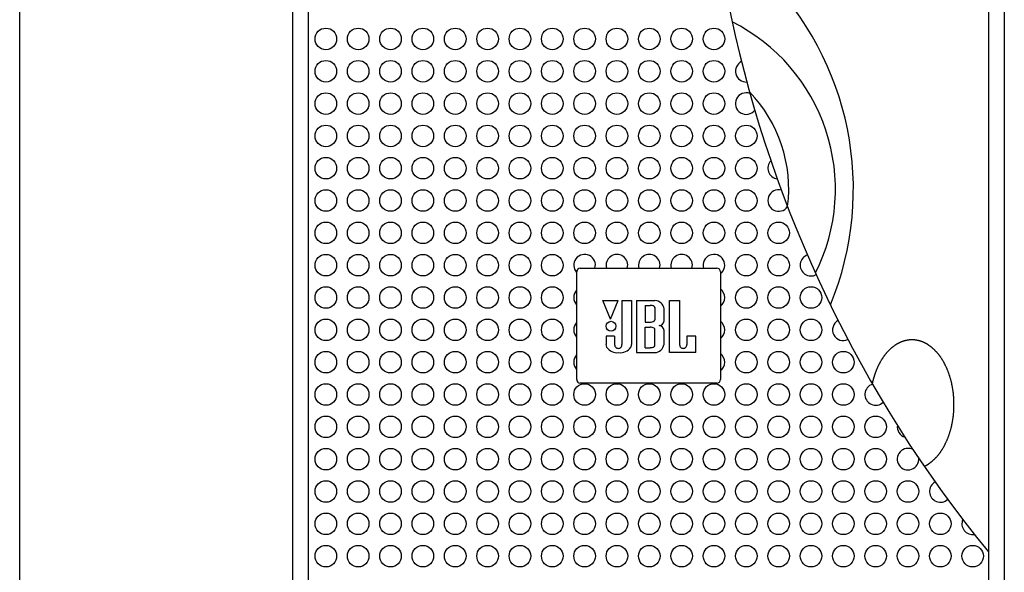
# Model space of a CAD drawing. Extents: x -1085 to 1075, y -1640 to 1570.
# Drawn here: x -837 to -701, y -1047 to -970 of the extents above; entities that cross this region are included whole.
import ezdxf

# ---------------------------------------------------------------- set-up
doc = ezdxf.new("R2010")
doc.units = 0
doc.header["$LTSCALE"] = 60.96
for name, color, linetype in [('DATA', 7, 'CONTINUOUS'), ('DIMNSIONS', 7, 'CONTINUOUS'), ('PATTERN_FILL', 7, 'CONTINUOUS')]:
    doc.layers.add(name, color=color, linetype=linetype)

msp = doc.modelspace()

# ---------------------------------------------------------------- linework, layer by layer
at = {"layer": 'DATA', "color": 7, "linetype": 'CONTINUOUS'}
for p, q in [((-799.5, -1091.27), (-799.5, -108.73)), ((-700.5, -108.73), (-700.5, -1091.27)), ((-797.3, -1088), (-797.3, -112)), ((-702.7, -112), (-702.7, -1088)), ((-760, -1020), (-760, -1005)), ((-759.5, -1004.5), (-740.5, -1004.5)), ((-740, -1005), (-740, -1020)), ((-755.29, -1011.57), (-756.37, -1008.99)), ((-756.37, -1008.99), (-754.21, -1008.99)), ((-755.29, -1011.57), (-754.21, -1008.99)), ((-753.7, -1008.99), (-753.7, -1015.14)), ((-753.7, -1008.99), (-752.36, -1008.99)), ((-752.36, -1008.99), (-752.36, -1015.14)), ((-751.66, -1008.99), (-751.66, -1016.25)), ((-751.66, -1008.99), (-749.11, -1008.99)), ((-750.45, -1009.67), (-750.45, -1012)), ((-750.45, -1009.67), (-749.79, -1009.67)), ((-747.07, -1016.25), (-747.07, -1008.99)), ((-747.07, -1008.99), (-745.68, -1008.99)), ((-745.68, -1008.99), (-745.68, -1015.14)), ((-749.12, -1009.99), (-749.12, -1011.68)), ((-747.83, -1011.87), (-747.83, -1010.17)), ((-750.45, -1012), (-749.79, -1012)), ((-750.45, -1015.57), (-750.45, -1012.7)), ((-750.45, -1012.7), (-749.79, -1012.7)), ((-749.12, -1015.25), (-749.12, -1013.02)), ((-747.83, -1015.08), (-747.83, -1013.16)), ((-754.72, -1013.97), (-755.92, -1013.97)), ((-755.92, -1013.97), (-755.92, -1015.14)), ((-754.72, -1013.97), (-754.72, -1015.14)), ((-743.44, -1013.97), (-744.66, -1013.97)), ((-744.66, -1013.97), (-744.66, -1015.14)), ((-743.44, -1016.25), (-743.44, -1013.97)), ((-751.66, -1016.25), (-749.12, -1016.25)), ((-750.45, -1015.57), (-749.79, -1015.57)), ((-743.44, -1016.25), (-747.07, -1016.25)), ((-740.5, -1020.5), (-759.5, -1020.5))]:
    msp.add_line(p, q, dxfattribs=at)
at = {"layer": 'DATA', "color": 7, "linetype": 'CONTINUOUS', "flags": 128}
for points in [[(-711.63, -1032.08), (-711.61, -1032.07), (-711.59, -1032.06), (-711.57, -1032.05), (-711.55, -1032.04), (-711.53, -1032.03), (-711.51, -1032.02), (-711.49, -1032.01), (-711.47, -1032), (-711.45, -1031.99), (-711.44, -1031.98), (-711.42, -1031.97), (-711.4, -1031.96), (-711.38, -1031.95), (-711.36, -1031.94), (-711.34, -1031.93), (-711.32, -1031.92), (-711.3, -1031.9), (-711.28, -1031.89), (-711.26, -1031.88), (-711.24, -1031.87), (-711.23, -1031.86), (-711.21, -1031.85), (-711.19, -1031.84), (-711.17, -1031.82), (-711.15, -1031.81), (-711.13, -1031.8), (-711.11, -1031.79), (-711.09, -1031.78), (-711.07, -1031.76), (-711.06, -1031.75), (-711.04, -1031.74), (-711.02, -1031.73), (-711, -1031.71), (-710.98, -1031.7), (-710.96, -1031.69), (-710.94, -1031.68), (-710.92, -1031.66), (-710.91, -1031.65), (-710.89, -1031.64), (-710.87, -1031.62), (-710.85, -1031.61), (-710.83, -1031.59), (-710.81, -1031.58), (-710.79, -1031.57), (-710.78, -1031.55), (-710.76, -1031.54), (-710.74, -1031.52), (-710.72, -1031.51), (-710.7, -1031.5), (-710.68, -1031.48), (-710.66, -1031.47), (-710.65, -1031.45), (-710.63, -1031.44), (-710.61, -1031.42), (-710.59, -1031.41), (-710.57, -1031.39), (-710.55, -1031.38), (-710.54, -1031.36), (-710.52, -1031.34), (-710.5, -1031.33), (-710.48, -1031.31), (-710.46, -1031.3), (-710.44, -1031.28), (-710.43, -1031.27), (-710.43, -1031.27), (-710.43, -1031.27), (-710.43, -1031.27), (-710.43, -1031.27), (-710.38, -1031.23), (-710.34, -1031.19), (-710.3, -1031.15), (-710.26, -1031.11), (-710.22, -1031.07), (-710.18, -1031.03), (-710.14, -1030.99), (-710.1, -1030.95), (-710.06, -1030.91), (-710.02, -1030.87), (-709.98, -1030.83), (-709.94, -1030.78), (-709.9, -1030.74), (-709.86, -1030.7), (-709.82, -1030.65), (-709.78, -1030.61), (-709.75, -1030.56), (-709.71, -1030.52), (-709.67, -1030.47), (-709.63, -1030.43), (-709.6, -1030.38), (-709.56, -1030.33), (-709.52, -1030.28), (-709.49, -1030.24), (-709.45, -1030.19), (-709.42, -1030.14), (-709.38, -1030.09), (-709.35, -1030.04), (-709.31, -1029.99), (-709.28, -1029.94), (-709.25, -1029.89), (-709.21, -1029.84), (-709.18, -1029.79), (-709.15, -1029.74), (-709.11, -1029.68), (-709.08, -1029.63), (-709.05, -1029.58), (-709.02, -1029.52), (-708.98, -1029.47), (-708.95, -1029.41), (-708.92, -1029.36), (-708.89, -1029.3), (-708.86, -1029.25), (-708.83, -1029.19), (-708.8, -1029.13), (-708.77, -1029.08), (-708.74, -1029.02), (-708.71, -1028.96), (-708.68, -1028.9), (-708.66, -1028.84), (-708.63, -1028.78), (-708.6, -1028.72), (-708.57, -1028.66), (-708.54, -1028.6), (-708.52, -1028.54), (-708.49, -1028.48), (-708.46, -1028.42), (-708.44, -1028.36), (-708.41, -1028.29), (-708.39, -1028.23), (-708.36, -1028.17), (-708.33, -1028.1), (-708.31, -1028.04), (-708.29, -1027.97), (-708.29, -1027.97), (-708.29, -1027.97), (-708.29, -1027.97), (-708.29, -1027.97), (-708.26, -1027.91), (-708.24, -1027.84), (-708.21, -1027.77), (-708.19, -1027.71), (-708.17, -1027.64), (-708.15, -1027.58), (-708.12, -1027.51), (-708.1, -1027.44), (-708.08, -1027.38), (-708.06, -1027.31), (-708.04, -1027.24), (-708.02, -1027.18), (-708, -1027.11), (-707.98, -1027.04), (-707.96, -1026.97), (-707.94, -1026.91), (-707.92, -1026.84), (-707.91, -1026.77), (-707.89, -1026.7), (-707.87, -1026.63), (-707.86, -1026.57), (-707.84, -1026.5), (-707.82, -1026.43), (-707.81, -1026.36), (-707.79, -1026.29), (-707.78, -1026.22), (-707.76, -1026.15), (-707.75, -1026.08), (-707.74, -1026.01), (-707.72, -1025.94), (-707.71, -1025.87), (-707.7, -1025.8), (-707.69, -1025.73), (-707.67, -1025.66), (-707.66, -1025.59), (-707.65, -1025.52), (-707.64, -1025.45), (-707.63, -1025.38), (-707.62, -1025.31), (-707.61, -1025.23), (-707.6, -1025.16), (-707.59, -1025.09), (-707.59, -1025.02), (-707.58, -1024.95), (-707.57, -1024.87), (-707.56, -1024.8), (-707.56, -1024.73), (-707.55, -1024.66), (-707.54, -1024.58), (-707.54, -1024.51), (-707.53, -1024.44), (-707.53, -1024.36), (-707.52, -1024.29), (-707.52, -1024.22), (-707.52, -1024.14), (-707.51, -1024.07), (-707.51, -1024), (-707.51, -1023.92), (-707.51, -1023.85), (-707.5, -1023.77), (-707.5, -1023.7), (-707.5, -1023.62), (-707.5, -1023.55), (-707.5, -1023.47), (-707.5, -1023.47), (-707.5, -1023.47), (-707.5, -1023.47), (-707.5, -1023.47), (-707.5, -1023.4), (-707.5, -1023.32), (-707.5, -1023.25), (-707.5, -1023.17), (-707.51, -1023.1), (-707.51, -1023.02), (-707.51, -1022.95), (-707.51, -1022.87), (-707.52, -1022.8), (-707.52, -1022.73), (-707.52, -1022.65), (-707.53, -1022.58), (-707.53, -1022.51), (-707.54, -1022.43), (-707.54, -1022.36), (-707.55, -1022.29), (-707.56, -1022.21), (-707.56, -1022.14), (-707.57, -1022.07), (-707.58, -1022), (-707.59, -1021.92), (-707.59, -1021.85), (-707.6, -1021.78), (-707.61, -1021.71), (-707.62, -1021.64), (-707.63, -1021.57), (-707.64, -1021.49), (-707.65, -1021.42), (-707.66, -1021.35), (-707.67, -1021.28), (-707.69, -1021.21), (-707.7, -1021.14), (-707.71, -1021.07), (-707.72, -1021), (-707.74, -1020.93), (-707.75, -1020.86), (-707.76, -1020.79), (-707.78, -1020.72), (-707.79, -1020.65), (-707.81, -1020.58), (-707.82, -1020.51), (-707.84, -1020.45), (-707.86, -1020.38), (-707.87, -1020.31), (-707.89, -1020.24), (-707.91, -1020.17), (-707.92, -1020.1), (-707.94, -1020.04), (-707.96, -1019.97), (-707.98, -1019.9), (-708, -1019.83), (-708.02, -1019.77), (-708.04, -1019.7), (-708.06, -1019.63), (-708.08, -1019.57), (-708.1, -1019.5), (-708.12, -1019.43), (-708.15, -1019.37), (-708.17, -1019.3), (-708.19, -1019.23), (-708.21, -1019.17), (-708.24, -1019.1), (-708.26, -1019.04), (-708.29, -1018.97), (-708.29, -1018.97), (-708.29, -1018.97), (-708.29, -1018.97), (-708.29, -1018.97), (-708.31, -1018.91), (-708.33, -1018.84), (-708.36, -1018.78), (-708.39, -1018.71), (-708.41, -1018.65), (-708.44, -1018.59), (-708.46, -1018.53), (-708.49, -1018.46), (-708.52, -1018.4), (-708.54, -1018.34), (-708.57, -1018.28), (-708.6, -1018.22), (-708.63, -1018.16), (-708.66, -1018.1), (-708.68, -1018.04), (-708.71, -1017.98), (-708.74, -1017.92), (-708.77, -1017.87), (-708.8, -1017.81), (-708.83, -1017.75), (-708.86, -1017.7), (-708.89, -1017.64), (-708.92, -1017.58), (-708.95, -1017.53), (-708.98, -1017.47), (-709.02, -1017.42), (-709.05, -1017.37), (-709.08, -1017.31), (-709.11, -1017.26), (-709.15, -1017.21), (-709.18, -1017.16), (-709.21, -1017.1), (-709.25, -1017.05), (-709.28, -1017), (-709.31, -1016.95), (-709.35, -1016.9), (-709.38, -1016.85), (-709.42, -1016.8), (-709.45, -1016.75), (-709.49, -1016.71), (-709.52, -1016.66), (-709.56, -1016.61), (-709.6, -1016.56), (-709.63, -1016.52), (-709.67, -1016.47), (-709.71, -1016.43), (-709.75, -1016.38), (-709.78, -1016.34), (-709.82, -1016.29), (-709.86, -1016.25), (-709.9, -1016.2), (-709.94, -1016.16), (-709.98, -1016.12), (-710.02, -1016.08), (-710.06, -1016.03), (-710.1, -1015.99), (-710.14, -1015.95), (-710.18, -1015.91), (-710.22, -1015.87), (-710.26, -1015.83), (-710.3, -1015.79), (-710.34, -1015.75), (-710.38, -1015.72), (-710.43, -1015.68), (-710.43, -1015.68), (-710.43, -1015.68), (-710.43, -1015.68), (-710.43, -1015.68), (-710.47, -1015.64), (-710.51, -1015.6), (-710.55, -1015.57), (-710.6, -1015.53), (-710.64, -1015.5), (-710.68, -1015.46), (-710.73, -1015.43), (-710.77, -1015.39), (-710.81, -1015.36), (-710.86, -1015.33), (-710.9, -1015.3), (-710.94, -1015.27), (-710.99, -1015.24), (-711.03, -1015.21), (-711.07, -1015.18), (-711.12, -1015.15), (-711.16, -1015.12), (-711.21, -1015.09), (-711.25, -1015.07), (-711.3, -1015.04), (-711.34, -1015.02), (-711.38, -1014.99), (-711.43, -1014.97), (-711.47, -1014.94), (-711.52, -1014.92), (-711.56, -1014.9), (-711.61, -1014.87), (-711.65, -1014.85), (-711.7, -1014.83), (-711.75, -1014.81), (-711.79, -1014.79), (-711.84, -1014.77), (-711.88, -1014.75), (-711.93, -1014.74), (-711.97, -1014.72), (-712.02, -1014.7), (-712.07, -1014.69), (-712.11, -1014.67), (-712.16, -1014.66), (-712.21, -1014.64), (-712.25, -1014.63), (-712.3, -1014.61), (-712.35, -1014.6), (-712.39, -1014.59), (-712.44, -1014.58), (-712.49, -1014.57), (-712.53, -1014.56), (-712.58, -1014.55), (-712.63, -1014.54), (-712.68, -1014.53), (-712.72, -1014.52), (-712.77, -1014.51), (-712.82, -1014.51), (-712.87, -1014.5), (-712.91, -1014.5), (-712.96, -1014.49), (-713.01, -1014.49), (-713.06, -1014.48), (-713.11, -1014.48), (-713.16, -1014.48), (-713.2, -1014.47), (-713.25, -1014.47), (-713.3, -1014.47), (-713.35, -1014.47), (-713.35, -1014.47), (-713.35, -1014.47), (-713.35, -1014.47), (-713.35, -1014.47), (-713.4, -1014.47), (-713.45, -1014.47), (-713.5, -1014.47), (-713.55, -1014.48), (-713.6, -1014.48), (-713.64, -1014.48), (-713.69, -1014.49), (-713.74, -1014.49), (-713.79, -1014.5), (-713.84, -1014.5), (-713.88, -1014.51), (-713.93, -1014.51), (-713.98, -1014.52), (-714.03, -1014.53), (-714.07, -1014.54), (-714.12, -1014.55), (-714.17, -1014.56), (-714.22, -1014.57), (-714.26, -1014.58), (-714.31, -1014.59), (-714.36, -1014.6), (-714.4, -1014.61), (-714.45, -1014.63), (-714.5, -1014.64), (-714.54, -1014.66), (-714.59, -1014.67), (-714.64, -1014.69), (-714.68, -1014.7), (-714.73, -1014.72), (-714.77, -1014.74), (-714.82, -1014.75), (-714.87, -1014.77), (-714.91, -1014.79), (-714.96, -1014.81), (-715, -1014.83), (-715.05, -1014.85), (-715.09, -1014.87), (-715.14, -1014.9), (-715.18, -1014.92), (-715.23, -1014.94), (-715.27, -1014.97), (-715.32, -1014.99), (-715.36, -1015.02), (-715.41, -1015.04), (-715.45, -1015.07), (-715.5, -1015.09), (-715.54, -1015.12), (-715.58, -1015.15), (-715.63, -1015.18), (-715.67, -1015.21), (-715.72, -1015.24), (-715.76, -1015.27), (-715.8, -1015.3), (-715.85, -1015.33), (-715.89, -1015.36), (-715.93, -1015.39), (-715.98, -1015.43), (-716.02, -1015.46), (-716.06, -1015.5), (-716.11, -1015.53), (-716.15, -1015.57), (-716.19, -1015.6), (-716.23, -1015.64), (-716.28, -1015.68), (-716.28, -1015.68), (-716.28, -1015.68), (-716.28, -1015.68), (-716.28, -1015.68), (-716.32, -1015.72), (-716.36, -1015.75), (-716.4, -1015.79), (-716.44, -1015.83), (-716.48, -1015.87), (-716.53, -1015.91), (-716.57, -1015.95), (-716.61, -1015.99), (-716.65, -1016.03), (-716.69, -1016.08), (-716.73, -1016.12), (-716.77, -1016.16), (-716.8, -1016.2), (-716.84, -1016.25), (-716.88, -1016.29), (-716.92, -1016.34), (-716.96, -1016.38), (-716.99, -1016.43), (-717.03, -1016.47), (-717.07, -1016.52), (-717.11, -1016.56), (-717.14, -1016.61), (-717.18, -1016.66), (-717.21, -1016.71), (-717.25, -1016.75), (-717.28, -1016.8), (-717.32, -1016.85), (-717.35, -1016.9), (-717.39, -1016.95), (-717.42, -1017), (-717.46, -1017.05), (-717.49, -1017.1), (-717.52, -1017.16), (-717.56, -1017.21), (-717.59, -1017.26), (-717.62, -1017.31), (-717.65, -1017.37), (-717.69, -1017.42), (-717.72, -1017.47), (-717.75, -1017.53), (-717.78, -1017.58), (-717.81, -1017.64), (-717.84, -1017.7), (-717.87, -1017.75), (-717.9, -1017.81), (-717.93, -1017.87), (-717.96, -1017.92), (-717.99, -1017.98), (-718.02, -1018.04), (-718.05, -1018.1), (-718.08, -1018.16), (-718.1, -1018.22), (-718.13, -1018.28), (-718.16, -1018.34), (-718.19, -1018.4), (-718.21, -1018.46), (-718.24, -1018.53), (-718.27, -1018.59), (-718.29, -1018.65), (-718.32, -1018.71), (-718.34, -1018.78), (-718.37, -1018.84), (-718.39, -1018.91), (-718.42, -1018.97), (-718.42, -1018.97), (-718.42, -1018.97), (-718.42, -1018.97), (-718.42, -1018.97), (-718.43, -1019), (-718.44, -1019.02), (-718.44, -1019.04), (-718.45, -1019.07), (-718.46, -1019.09), (-718.47, -1019.11), (-718.48, -1019.14), (-718.49, -1019.16), (-718.5, -1019.19), (-718.5, -1019.21), (-718.51, -1019.23), (-718.52, -1019.26), (-718.53, -1019.28), (-718.54, -1019.31), (-718.55, -1019.33), (-718.55, -1019.36), (-718.56, -1019.38), (-718.57, -1019.4), (-718.58, -1019.43), (-718.59, -1019.45), (-718.59, -1019.48), (-718.6, -1019.5), (-718.61, -1019.52), (-718.62, -1019.55), (-718.63, -1019.57), (-718.63, -1019.6), (-718.64, -1019.62), (-718.65, -1019.65), (-718.66, -1019.67), (-718.66, -1019.7), (-718.67, -1019.72), (-718.68, -1019.74), (-718.68, -1019.77), (-718.69, -1019.79), (-718.7, -1019.82), (-718.71, -1019.84), (-718.71, -1019.87), (-718.72, -1019.89), (-718.73, -1019.92), (-718.73, -1019.94), (-718.74, -1019.97), (-718.75, -1019.99), (-718.75, -1020.01), (-718.76, -1020.04), (-718.77, -1020.06), (-718.77, -1020.09), (-718.78, -1020.11), (-718.79, -1020.14), (-718.79, -1020.16), (-718.8, -1020.19), (-718.81, -1020.21), (-718.81, -1020.24), (-718.82, -1020.26), (-718.83, -1020.29), (-718.83, -1020.31), (-718.84, -1020.34), (-718.84, -1020.36), (-718.85, -1020.39), (-718.86, -1020.41), (-718.86, -1020.44), (-718.87, -1020.46), (-718.87, -1020.49), (-718.88, -1020.51), (-718.89, -1020.54), (-718.89, -1020.54)], [(-718.92, -1020.68), (-718.92, -1020.68), (-718.92, -1020.68), (-718.92, -1020.68), (-718.92, -1020.68), (-718.92, -1020.68), (-718.92, -1020.68), (-718.92, -1020.68), (-718.92, -1020.68), (-718.92, -1020.68), (-718.92, -1020.68), (-718.92, -1020.68), (-718.92, -1020.68), (-718.92, -1020.68), (-718.92, -1020.68), (-718.92, -1020.68), (-718.92, -1020.68), (-718.92, -1020.68), (-718.92, -1020.68), (-718.92, -1020.68), (-718.92, -1020.68), (-718.92, -1020.68), (-718.92, -1020.68), (-718.92, -1020.68), (-718.92, -1020.68), (-718.92, -1020.68), (-718.92, -1020.68), (-718.92, -1020.68), (-718.92, -1020.68), (-718.92, -1020.68), (-718.92, -1020.68), (-718.92, -1020.68), (-718.92, -1020.68), (-718.92, -1020.68), (-718.92, -1020.68), (-718.92, -1020.68), (-718.92, -1020.68), (-718.92, -1020.68), (-718.92, -1020.68), (-718.92, -1020.68), (-718.92, -1020.68), (-718.92, -1020.68), (-718.92, -1020.68), (-718.92, -1020.68), (-718.92, -1020.68), (-718.92, -1020.68), (-718.92, -1020.68), (-718.92, -1020.68), (-718.92, -1020.68), (-718.92, -1020.68), (-718.92, -1020.68), (-718.92, -1020.68), (-718.92, -1020.68), (-718.92, -1020.68), (-718.92, -1020.68), (-718.92, -1020.68), (-718.92, -1020.68), (-718.92, -1020.68), (-718.92, -1020.68), (-718.92, -1020.68), (-718.92, -1020.68), (-718.92, -1020.68), (-718.92, -1020.68), (-718.92, -1020.68), (-718.92, -1020.68), (-718.92, -1020.68)], [(-714.98, -1032.12), (-714.98, -1032.12), (-714.98, -1032.12), (-714.98, -1032.12), (-714.98, -1032.12), (-714.98, -1032.12), (-714.98, -1032.12), (-714.98, -1032.12), (-714.98, -1032.12), (-714.98, -1032.12), (-714.98, -1032.12), (-714.98, -1032.12), (-714.98, -1032.12), (-714.98, -1032.12), (-714.98, -1032.12), (-714.98, -1032.12), (-714.98, -1032.12), (-714.98, -1032.12), (-714.98, -1032.12), (-714.98, -1032.12), (-714.98, -1032.12), (-714.98, -1032.12), (-714.98, -1032.12), (-714.98, -1032.12), (-714.98, -1032.12), (-714.98, -1032.12), (-714.98, -1032.12), (-714.98, -1032.12), (-714.98, -1032.12), (-714.98, -1032.12), (-714.98, -1032.12), (-714.98, -1032.12), (-714.98, -1032.12), (-714.98, -1032.12), (-714.98, -1032.12), (-714.98, -1032.12), (-714.98, -1032.12), (-714.98, -1032.12), (-714.98, -1032.12), (-714.98, -1032.12), (-714.98, -1032.12), (-714.98, -1032.12), (-714.98, -1032.12), (-714.98, -1032.12), (-714.98, -1032.12), (-714.98, -1032.12), (-714.98, -1032.12), (-714.98, -1032.12), (-714.98, -1032.12), (-714.98, -1032.12), (-714.98, -1032.12), (-714.98, -1032.12), (-714.98, -1032.12), (-714.98, -1032.12), (-714.98, -1032.12), (-714.98, -1032.12), (-714.98, -1032.12), (-714.98, -1032.12), (-714.98, -1032.12), (-714.98, -1032.12), (-714.98, -1032.12), (-714.98, -1032.12), (-714.98, -1032.12), (-714.98, -1032.12), (-714.98, -1032.12), (-714.98, -1032.12)]]:
    msp.add_lwpolyline(points, dxfattribs=at)
at = {"layer": 'DATA', "color": 7, "linetype": 'CONTINUOUS'}
msp.add_circle((-755.22, -1012.58), 0.69, dxfattribs=at)
for centre, radius, start, end in [((-566.28, -932.54), 176.17, 165.02, 219.2505), ((-763.75, -993.47), 42.25, 337.5641, 45.2397), ((-750, -993.47), 26, 333.2727, 63.4255), ((-750, -993.47), 19.5, 352.821, 43.8772), ((-759.5, -1005), 0.5, 90, 180), ((-740.5, -1005), 0.5, 0, 90), ((-749.78, -1010.95), 1.27, 77.1735, 90.3488), ((-749.2, -1010.37), 1.38, 8.2269, 86.1541), ((-749.64, -1010.41), 0.717, 53.138, 78.7669), ((-749.35, -1010.02), 0.231, 5.733, 52.3581), ((-749.78, -1010.73), 1.27, 269.6512, 282.8265), ((-749.64, -1011.27), 0.717, 281.2331, 306.862), ((-749.35, -1011.66), 0.231, 307.6419, 354.267), ((-748.54, -1011.79), 0.705, 271.6893, 356.0783), ((-749.78, -1013.97), 1.27, 77.1735, 90.3488), ((-749.64, -1013.44), 0.717, 53.138, 78.7669), ((-749.35, -1013.04), 0.231, 5.733, 52.3581), ((-748.54, -1013.2), 0.704, 3.867, 88.3616), ((-755.08, -1015.1), 0.847, 182.777, 207.3596), ((-754.21, -1015.15), 0.507, 178.224, 270.2882), ((-754.21, -1015.15), 0.507, 269.7118, 1.776), ((-753.21, -1015.1), 0.847, 332.6404, 357.223), ((-749.21, -1014.87), 1.38, 273.831, 351.1351), ((-745.17, -1015.15), 0.507, 178.224, 270.2882), ((-745.17, -1015.15), 0.507, 269.7118, 1.776), ((-754.32, -1014.39), 1.87, 216.0088, 275.3091), ((-753.97, -1014.39), 1.87, 264.6909, 323.9912), ((-749.78, -1014.29), 1.27, 269.6512, 282.8265), ((-749.64, -1014.83), 0.717, 281.2331, 306.862), ((-749.35, -1015.22), 0.231, 307.6419, 354.267), ((-759.5, -1020), 0.5, 180, 270), ((-740.5, -1020), 0.5, 270, 0)]:
    msp.add_arc(centre, radius, start, end, dxfattribs=at)
at = {"layer": 'DIMNSIONS', "color": 7, "linetype": 'CONTINUOUS'}
msp.add_line((-837.5, -1100), (-837.5, -100), dxfattribs=at)
at = {"layer": 'PATTERN_FILL', "color": 7, "linetype": 'CONTINUOUS'}
for centre in [(-794.9, -972.58), (-790.4, -972.58), (-785.9, -972.58), (-781.4, -972.58), (-776.9, -972.58), (-772.4, -972.58), (-767.9, -972.58), (-763.4, -972.58), (-758.9, -972.58), (-754.4, -972.58), (-749.9, -972.58), (-745.4, -972.58), (-740.9, -972.58), (-794.9, -977.08), (-790.4, -977.08), (-785.9, -977.08), (-781.4, -977.08), (-776.9, -977.08), (-772.4, -977.08), (-767.9, -977.08), (-763.4, -977.08), (-758.9, -977.08), (-754.4, -977.08), (-749.9, -977.08), (-745.4, -977.08), (-740.9, -977.08), (-794.9, -981.58), (-790.4, -981.58), (-785.9, -981.58), (-781.4, -981.58), (-776.9, -981.58), (-772.4, -981.58), (-767.9, -981.58), (-763.4, -981.58), (-758.9, -981.58), (-754.4, -981.58), (-749.9, -981.58), (-745.4, -981.58), (-740.9, -981.58), (-794.9, -986.08), (-790.4, -986.08), (-785.9, -986.08), (-781.4, -986.08), (-776.9, -986.08), (-772.4, -986.08), (-767.9, -986.08), (-763.4, -986.08), (-758.9, -986.08), (-754.4, -986.08), (-749.9, -986.08), (-745.4, -986.08), (-740.9, -986.08), (-736.4, -986.08), (-794.9, -990.58), (-790.4, -990.58), (-785.9, -990.58), (-781.4, -990.58), (-776.9, -990.58), (-772.4, -990.58), (-767.9, -990.58), (-763.4, -990.58), (-758.9, -990.58), (-754.4, -990.58), (-749.9, -990.58), (-745.4, -990.58), (-740.9, -990.58), (-736.4, -990.58), (-794.9, -995.08), (-790.4, -995.08), (-785.9, -995.08), (-781.4, -995.08), (-776.9, -995.08), (-772.4, -995.08), (-767.9, -995.08), (-763.4, -995.08), (-758.9, -995.08), (-754.4, -995.08), (-749.9, -995.08), (-745.4, -995.08), (-740.9, -995.08), (-736.4, -995.08), (-794.9, -999.58), (-790.4, -999.58), (-785.9, -999.58), (-781.4, -999.58), (-776.9, -999.58), (-772.4, -999.58), (-767.9, -999.58), (-763.4, -999.58), (-758.9, -999.58), (-754.4, -999.58), (-749.9, -999.58), (-745.4, -999.58), (-740.9, -999.58), (-736.4, -999.58), (-731.9, -999.58), (-794.9, -1004.08), (-790.4, -1004.08), (-785.9, -1004.08), (-781.4, -1004.08), (-776.9, -1004.08), (-772.4, -1004.08), (-767.9, -1004.08), (-763.4, -1004.08), (-736.4, -1004.08), (-731.9, -1004.08), (-794.9, -1008.58), (-790.4, -1008.58), (-785.9, -1008.58), (-781.4, -1008.58), (-776.9, -1008.58), (-772.4, -1008.58), (-767.9, -1008.58), (-763.4, -1008.58), (-736.4, -1008.58), (-731.9, -1008.58), (-727.4, -1008.58), (-794.9, -1013.08), (-790.4, -1013.08), (-785.9, -1013.08), (-781.4, -1013.08), (-776.9, -1013.08), (-772.4, -1013.08), (-767.9, -1013.08), (-763.4, -1013.08), (-736.4, -1013.08), (-731.9, -1013.08), (-727.4, -1013.08), (-794.9, -1017.58), (-790.4, -1017.58), (-785.9, -1017.58), (-781.4, -1017.58), (-776.9, -1017.58), (-772.4, -1017.58), (-767.9, -1017.58), (-763.4, -1017.58), (-736.4, -1017.58), (-731.9, -1017.58), (-727.4, -1017.58), (-722.9, -1017.58), (-794.9, -1022.08), (-790.4, -1022.08), (-785.9, -1022.08), (-781.4, -1022.08), (-776.9, -1022.08), (-772.4, -1022.08), (-767.9, -1022.08), (-763.4, -1022.08), (-758.9, -1022.08), (-754.4, -1022.08), (-749.9, -1022.08), (-745.4, -1022.08), (-740.9, -1022.08), (-736.4, -1022.08), (-731.9, -1022.08), (-727.4, -1022.08), (-722.9, -1022.08), (-794.9, -1026.58), (-790.4, -1026.58), (-785.9, -1026.58), (-781.4, -1026.58), (-776.9, -1026.58), (-772.4, -1026.58), (-767.9, -1026.58), (-763.4, -1026.58), (-758.9, -1026.58), (-754.4, -1026.58), (-749.9, -1026.58), (-745.4, -1026.58), (-740.9, -1026.58), (-736.4, -1026.58), (-731.9, -1026.58), (-727.4, -1026.58), (-722.9, -1026.58), (-718.4, -1026.58), (-794.9, -1031.08), (-790.4, -1031.08), (-785.9, -1031.08), (-781.4, -1031.08), (-776.9, -1031.08), (-772.4, -1031.08), (-767.9, -1031.08), (-763.4, -1031.08), (-758.9, -1031.08), (-754.4, -1031.08), (-749.9, -1031.08), (-745.4, -1031.08), (-740.9, -1031.08), (-736.4, -1031.08), (-731.9, -1031.08), (-727.4, -1031.08), (-722.9, -1031.08), (-718.4, -1031.08), (-794.9, -1035.58), (-790.4, -1035.58), (-785.9, -1035.58), (-781.4, -1035.58), (-776.9, -1035.58), (-772.4, -1035.58), (-767.9, -1035.58), (-763.4, -1035.58), (-758.9, -1035.58), (-754.4, -1035.58), (-749.9, -1035.58), (-745.4, -1035.58), (-740.9, -1035.58), (-736.4, -1035.58), (-731.9, -1035.58), (-727.4, -1035.58), (-722.9, -1035.58), (-718.4, -1035.58), (-713.9, -1035.58), (-794.9, -1040.08), (-790.4, -1040.08), (-785.9, -1040.08), (-781.4, -1040.08), (-776.9, -1040.08), (-772.4, -1040.08), (-767.9, -1040.08), (-763.4, -1040.08), (-758.9, -1040.08), (-754.4, -1040.08), (-749.9, -1040.08), (-745.4, -1040.08), (-740.9, -1040.08), (-736.4, -1040.08), (-731.9, -1040.08), (-727.4, -1040.08), (-722.9, -1040.08), (-718.4, -1040.08), (-713.9, -1040.08), (-709.4, -1040.08), (-794.9, -1044.58), (-790.4, -1044.58), (-785.9, -1044.58), (-781.4, -1044.58), (-776.9, -1044.58), (-772.4, -1044.58), (-767.9, -1044.58), (-763.4, -1044.58), (-758.9, -1044.58), (-754.4, -1044.58), (-749.9, -1044.58), (-745.4, -1044.58), (-740.9, -1044.58), (-736.4, -1044.58), (-731.9, -1044.58), (-727.4, -1044.58), (-722.9, -1044.58), (-718.4, -1044.58), (-713.9, -1044.58), (-709.4, -1044.58), (-704.9, -1044.58)]:
    msp.add_circle(centre, 1.5, dxfattribs=at)
for centre, start, end in [((-736.4, -977.08), 116.4564, 272.8922), ((-736.4, -981.58), 69.9148, 322.2516), ((-731.9, -990.58), 135.6416, 262.9888), ((-731.9, -995.08), 75.0867, 326.2927), ((-758.9, -1004.08), 343.9291, 222.6794), ((-754.4, -1004.08), 343.9291, 196.0709), ((-749.9, -1004.08), 343.9291, 196.0709), ((-745.4, -1004.08), 343.9291, 196.0709), ((-740.9, -1004.08), 306.7393, 196.0709), ((-727.4, -1004.08), 108.983, 298.9062), ((-758.9, -1008.58), 137.3206, 222.6794), ((-740.9, -1008.58), 306.7393, 53.2607), ((-758.9, -1013.08), 137.3206, 222.6794), ((-740.9, -1013.08), 306.7393, 53.2607), ((-722.9, -1013.08), 118.8663, 295.5667), ((-740.9, -1017.58), 306.7393, 53.2607), ((-758.9, -1017.58), 137.3206, 222.6794), ((-718.4, -1022.08), 106.6822, 314.2861), ((-713.9, -1026.58), 171.5023, 253.5002), ((-713.9, -1031.08), 61.6727, 5.7802), ((-709.4, -1035.58), 118.2343, 313.2747), ((-704.9, -1040.08), 156.2748, 279.3377)]:
    msp.add_arc(centre, 1.5, start, end, dxfattribs=at)

doc.saveas('drawing.dxf')
